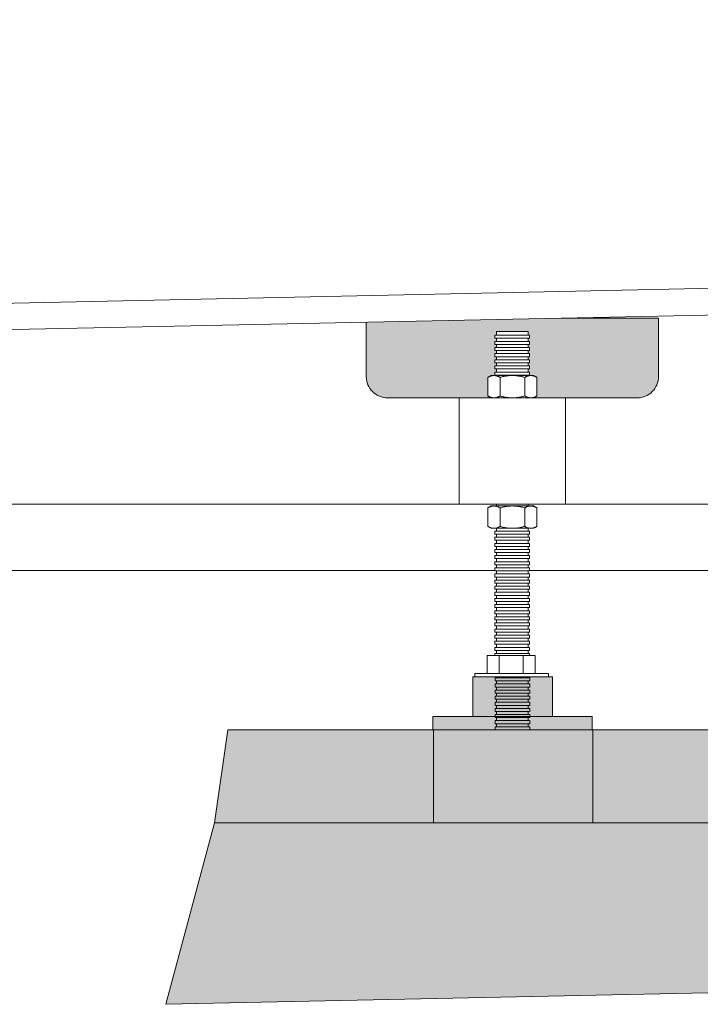
# Model space of a CAD drawing. Units: millimetres. Extents: x -1751 to 2110, y -1467 to 1045.
# Drawn here: x -641 to -385, y -1120 to -749 of the extents above; entities that cross this region are included whole.
import ezdxf

# ---------------------------------------------------------------- set-up
doc = ezdxf.new("R2010")
doc.units = ezdxf.units.MM
doc.header["$LTSCALE"] = 15
doc.layers.add('3.一般', color=7, linetype='Continuous', lineweight=0)
doc.layers.add('一般', color=7, linetype='Continuous', lineweight=0)

# ---------------------------------------------------------------- blocks, each defined once
blk = doc.blocks.new('グループ-4')
at = {"layer": '3.一般', "color": 0, "linetype": 'Continuous', "lineweight": 0}
for p, q in [((-233.34, -931.46), (-1420.97, -931.46)), ((-233.34, -956.46), (-1456.68, -956.46))]:
    blk.add_line(p, q, dxfattribs=at)
blk = doc.blocks.new('グループ-13')
at = {"color": 255, "linetype": 'Continuous', "lineweight": 0}
blk.add_wipeout([(-461.84, -866.46), (-449.84, -866.46), (-449.84, -1016.46), (-461.84, -1016.46)], dxfattribs=at).dxf.layer = '一般'
at = {"layer": '一般', "color": 0, "linetype": 'Continuous', "lineweight": 0, "flags": 128}
blk.add_lwpolyline([(-461.84, -866.46), (-449.84, -866.46), (-449.84, -1016.46), (-461.84, -1016.46)], close=True, dxfattribs=at)
at = {"color": 255, "linetype": 'Continuous', "lineweight": 0}
blk.add_wipeout([(-462.39, -987.71), (-449.39, -987.71), (-449.39, -988.86), (-462.39, -988.86)], dxfattribs=at).dxf.layer = '一般'
at = {"layer": '一般', "color": 0, "linetype": 'Continuous', "lineweight": 0, "flags": 128}
blk.add_lwpolyline([(-462.39, -987.71), (-449.39, -987.71), (-449.39, -988.86), (-462.39, -988.86)], close=True, dxfattribs=at)
at = {"color": 255, "linetype": 'Continuous', "lineweight": 0}
for points in [[(-462.39, -985.41), (-449.39, -985.41), (-449.39, -986.56), (-462.39, -986.56)], [(-462.44, -989.96), (-449.44, -989.96), (-449.44, -991.11), (-462.44, -991.11)]]:
    blk.add_wipeout(points, dxfattribs=at).dxf.layer = '一般'
at = {"layer": '一般', "color": 0, "linetype": 'Continuous', "lineweight": 0, "flags": 128}
for points in [[(-462.39, -985.41), (-449.39, -985.41), (-449.39, -986.56), (-462.39, -986.56)], [(-462.44, -989.96), (-449.44, -989.96), (-449.44, -991.11), (-462.44, -991.11)]]:
    blk.add_lwpolyline(points, close=True, dxfattribs=at)
at = {"color": 255, "linetype": 'Continuous', "lineweight": 0}
for points in [[(-462.39, -983.1), (-449.39, -983.1), (-449.39, -984.25), (-462.39, -984.25)], [(-462.35, -992.26), (-449.35, -992.26), (-449.35, -993.41), (-462.35, -993.41)]]:
    blk.add_wipeout(points, dxfattribs=at).dxf.layer = '一般'
at = {"layer": '一般', "color": 0, "linetype": 'Continuous', "lineweight": 0, "flags": 128}
for points in [[(-462.39, -983.1), (-449.39, -983.1), (-449.39, -984.25), (-462.39, -984.25)], [(-462.35, -992.26), (-449.35, -992.26), (-449.35, -993.41), (-462.35, -993.41)]]:
    blk.add_lwpolyline(points, close=True, dxfattribs=at)
at = {"color": 255, "linetype": 'Continuous', "lineweight": 0}
for points in [[(-462.39, -980.8), (-449.39, -980.8), (-449.39, -981.95), (-462.39, -981.95)], [(-462.28, -994.58), (-449.28, -994.58), (-449.28, -995.73), (-462.28, -995.73)]]:
    blk.add_wipeout(points, dxfattribs=at).dxf.layer = '一般'
at = {"layer": '一般', "color": 0, "linetype": 'Continuous', "lineweight": 0, "flags": 128}
for points in [[(-462.39, -980.8), (-449.39, -980.8), (-449.39, -981.95), (-462.39, -981.95)], [(-462.28, -994.58), (-449.28, -994.58), (-449.28, -995.73), (-462.28, -995.73)]]:
    blk.add_lwpolyline(points, close=True, dxfattribs=at)
at = {"color": 255, "linetype": 'Continuous', "lineweight": 0}
for points in [[(-462.39, -978.5), (-449.39, -978.5), (-449.39, -979.65), (-462.39, -979.65)], [(-462.28, -996.88), (-449.28, -996.88), (-449.28, -998.03), (-462.28, -998.03)]]:
    blk.add_wipeout(points, dxfattribs=at).dxf.layer = '一般'
at = {"layer": '一般', "color": 0, "linetype": 'Continuous', "lineweight": 0, "flags": 128}
for points in [[(-462.39, -978.5), (-449.39, -978.5), (-449.39, -979.65), (-462.39, -979.65)], [(-462.28, -996.88), (-449.28, -996.88), (-449.28, -998.03), (-462.28, -998.03)]]:
    blk.add_lwpolyline(points, close=True, dxfattribs=at)
at = {"color": 255, "linetype": 'Continuous', "lineweight": 0}
for points in [[(-462.39, -976.19), (-449.39, -976.19), (-449.39, -977.34), (-462.39, -977.34)], [(-462.28, -999.18), (-449.28, -999.18), (-449.28, -1000.33), (-462.28, -1000.33)]]:
    blk.add_wipeout(points, dxfattribs=at).dxf.layer = '一般'
at = {"layer": '一般', "color": 0, "linetype": 'Continuous', "lineweight": 0, "flags": 128}
for points in [[(-462.39, -976.19), (-449.39, -976.19), (-449.39, -977.34), (-462.39, -977.34)], [(-462.28, -999.18), (-449.28, -999.18), (-449.28, -1000.33), (-462.28, -1000.33)]]:
    blk.add_lwpolyline(points, close=True, dxfattribs=at)
at = {"color": 255, "linetype": 'Continuous', "lineweight": 0}
for points in [[(-462.39, -973.89), (-449.39, -973.89), (-449.39, -975.04), (-462.39, -975.04)], [(-462.28, -1001.49), (-449.28, -1001.49), (-449.28, -1002.64), (-462.28, -1002.64)]]:
    blk.add_wipeout(points, dxfattribs=at).dxf.layer = '一般'
at = {"layer": '一般', "color": 0, "linetype": 'Continuous', "lineweight": 0, "flags": 128}
for points in [[(-462.39, -973.89), (-449.39, -973.89), (-449.39, -975.04), (-462.39, -975.04)], [(-462.28, -1001.49), (-449.28, -1001.49), (-449.28, -1002.64), (-462.28, -1002.64)]]:
    blk.add_lwpolyline(points, close=True, dxfattribs=at)
at = {"color": 255, "linetype": 'Continuous', "lineweight": 0}
for points in [[(-462.39, -971.59), (-449.39, -971.59), (-449.39, -972.74), (-462.39, -972.74)], [(-462.28, -1003.79), (-449.28, -1003.79), (-449.28, -1004.94), (-462.28, -1004.94)]]:
    blk.add_wipeout(points, dxfattribs=at).dxf.layer = '一般'
at = {"layer": '一般', "color": 0, "linetype": 'Continuous', "lineweight": 0, "flags": 128}
for points in [[(-462.39, -971.59), (-449.39, -971.59), (-449.39, -972.74), (-462.39, -972.74)], [(-462.28, -1003.79), (-449.28, -1003.79), (-449.28, -1004.94), (-462.28, -1004.94)]]:
    blk.add_lwpolyline(points, close=True, dxfattribs=at)
at = {"color": 255, "linetype": 'Continuous', "lineweight": 0}
for points in [[(-462.39, -969.28), (-449.39, -969.28), (-449.39, -970.44), (-462.39, -970.44)], [(-462.28, -1006.09), (-449.28, -1006.09), (-449.28, -1007.24), (-462.28, -1007.24)]]:
    blk.add_wipeout(points, dxfattribs=at).dxf.layer = '一般'
at = {"layer": '一般', "color": 0, "linetype": 'Continuous', "lineweight": 0, "flags": 128}
for points in [[(-462.39, -969.28), (-449.39, -969.28), (-449.39, -970.44), (-462.39, -970.44)], [(-462.28, -1006.09), (-449.28, -1006.09), (-449.28, -1007.24), (-462.28, -1007.24)]]:
    blk.add_lwpolyline(points, close=True, dxfattribs=at)
at = {"color": 255, "linetype": 'Continuous', "lineweight": 0}
for points in [[(-462.39, -966.98), (-449.39, -966.98), (-449.39, -968.13), (-462.39, -968.13)], [(-462.28, -1008.39), (-449.28, -1008.39), (-449.28, -1009.55), (-462.28, -1009.55)]]:
    blk.add_wipeout(points, dxfattribs=at).dxf.layer = '一般'
at = {"layer": '一般', "color": 0, "linetype": 'Continuous', "lineweight": 0, "flags": 128}
for points in [[(-462.39, -966.98), (-449.39, -966.98), (-449.39, -968.13), (-462.39, -968.13)], [(-462.28, -1008.39), (-449.28, -1008.39), (-449.28, -1009.55), (-462.28, -1009.55)]]:
    blk.add_lwpolyline(points, close=True, dxfattribs=at)
at = {"color": 255, "linetype": 'Continuous', "lineweight": 0}
for points in [[(-462.39, -964.68), (-449.39, -964.68), (-449.39, -965.83), (-462.39, -965.83)], [(-462.28, -1010.7), (-449.28, -1010.7), (-449.28, -1011.85), (-462.28, -1011.85)]]:
    blk.add_wipeout(points, dxfattribs=at).dxf.layer = '一般'
at = {"layer": '一般', "color": 0, "linetype": 'Continuous', "lineweight": 0, "flags": 128}
for points in [[(-462.39, -964.68), (-449.39, -964.68), (-449.39, -965.83), (-462.39, -965.83)], [(-462.28, -1010.7), (-449.28, -1010.7), (-449.28, -1011.85), (-462.28, -1011.85)]]:
    blk.add_lwpolyline(points, close=True, dxfattribs=at)
at = {"color": 255, "linetype": 'Continuous', "lineweight": 0}
for points in [[(-462.39, -962.38), (-449.39, -962.38), (-449.39, -963.53), (-462.39, -963.53)], [(-462.28, -1013), (-449.28, -1013), (-449.28, -1014.15), (-462.28, -1014.15)]]:
    blk.add_wipeout(points, dxfattribs=at).dxf.layer = '一般'
at = {"layer": '一般', "color": 0, "linetype": 'Continuous', "lineweight": 0, "flags": 128}
for points in [[(-462.39, -962.38), (-449.39, -962.38), (-449.39, -963.53), (-462.39, -963.53)], [(-462.28, -1013), (-449.28, -1013), (-449.28, -1014.15), (-462.28, -1014.15)]]:
    blk.add_lwpolyline(points, close=True, dxfattribs=at)
at = {"color": 255, "linetype": 'Continuous', "lineweight": 0}
for points in [[(-462.39, -960.07), (-449.39, -960.07), (-449.39, -961.22), (-462.39, -961.22)], [(-462.28, -1015.3), (-449.28, -1015.3), (-449.28, -1016.46), (-462.28, -1016.46)]]:
    blk.add_wipeout(points, dxfattribs=at).dxf.layer = '一般'
at = {"layer": '一般', "color": 0, "linetype": 'Continuous', "lineweight": 0, "flags": 128}
for points in [[(-462.39, -960.07), (-449.39, -960.07), (-449.39, -961.22), (-462.39, -961.22)], [(-462.28, -1015.3), (-449.28, -1015.3), (-449.28, -1016.46), (-462.28, -1016.46)]]:
    blk.add_lwpolyline(points, close=True, dxfattribs=at)
at = {"color": 255, "linetype": 'Continuous', "lineweight": 0}
blk.add_wipeout([(-462.39, -957.77), (-449.39, -957.77), (-449.39, -958.92), (-462.39, -958.92)], dxfattribs=at).dxf.layer = '一般'
at = {"layer": '一般', "color": 0, "linetype": 'Continuous', "lineweight": 0, "flags": 128}
blk.add_lwpolyline([(-462.39, -957.77), (-449.39, -957.77), (-449.39, -958.92), (-462.39, -958.92)], close=True, dxfattribs=at)
at = {"color": 255, "linetype": 'Continuous', "lineweight": 0}
blk.add_wipeout([(-462.39, -955.47), (-449.39, -955.47), (-449.39, -956.62), (-462.39, -956.62)], dxfattribs=at).dxf.layer = '一般'
at = {"layer": '一般', "color": 0, "linetype": 'Continuous', "lineweight": 0, "flags": 128}
blk.add_lwpolyline([(-462.39, -955.47), (-449.39, -955.47), (-449.39, -956.62), (-462.39, -956.62)], close=True, dxfattribs=at)
at = {"color": 255, "linetype": 'Continuous', "lineweight": 0}
blk.add_wipeout([(-462.39, -953.16), (-449.39, -953.16), (-449.39, -954.32), (-462.39, -954.32)], dxfattribs=at).dxf.layer = '一般'
at = {"layer": '一般', "color": 0, "linetype": 'Continuous', "lineweight": 0, "flags": 128}
blk.add_lwpolyline([(-462.39, -953.16), (-449.39, -953.16), (-449.39, -954.32), (-462.39, -954.32)], close=True, dxfattribs=at)
at = {"color": 255, "linetype": 'Continuous', "lineweight": 0}
blk.add_wipeout([(-462.39, -950.86), (-449.39, -950.86), (-449.39, -952.01), (-462.39, -952.01)], dxfattribs=at).dxf.layer = '一般'
at = {"layer": '一般', "color": 0, "linetype": 'Continuous', "lineweight": 0, "flags": 128}
blk.add_lwpolyline([(-462.39, -950.86), (-449.39, -950.86), (-449.39, -952.01), (-462.39, -952.01)], close=True, dxfattribs=at)
at = {"color": 255, "linetype": 'Continuous', "lineweight": 0}
blk.add_wipeout([(-462.39, -948.56), (-449.39, -948.56), (-449.39, -949.71), (-462.39, -949.71)], dxfattribs=at).dxf.layer = '一般'
at = {"layer": '一般', "color": 0, "linetype": 'Continuous', "lineweight": 0, "flags": 128}
blk.add_lwpolyline([(-462.39, -948.56), (-449.39, -948.56), (-449.39, -949.71), (-462.39, -949.71)], close=True, dxfattribs=at)
at = {"color": 255, "linetype": 'Continuous', "lineweight": 0}
blk.add_wipeout([(-462.39, -946.25), (-449.39, -946.25), (-449.39, -947.41), (-462.39, -947.41)], dxfattribs=at).dxf.layer = '一般'
at = {"layer": '一般', "color": 0, "linetype": 'Continuous', "lineweight": 0, "flags": 128}
blk.add_lwpolyline([(-462.39, -946.25), (-449.39, -946.25), (-449.39, -947.41), (-462.39, -947.41)], close=True, dxfattribs=at)
at = {"color": 255, "linetype": 'Continuous', "lineweight": 0}
blk.add_wipeout([(-462.39, -943.95), (-449.39, -943.95), (-449.39, -945.1), (-462.39, -945.1)], dxfattribs=at).dxf.layer = '一般'
at = {"layer": '一般', "color": 0, "linetype": 'Continuous', "lineweight": 0, "flags": 128}
blk.add_lwpolyline([(-462.39, -943.95), (-449.39, -943.95), (-449.39, -945.1), (-462.39, -945.1)], close=True, dxfattribs=at)
at = {"color": 255, "linetype": 'Continuous', "lineweight": 0}
blk.add_wipeout([(-462.39, -941.65), (-449.39, -941.65), (-449.39, -942.8), (-462.39, -942.8)], dxfattribs=at).dxf.layer = '一般'
at = {"layer": '一般', "color": 0, "linetype": 'Continuous', "lineweight": 0, "flags": 128}
blk.add_lwpolyline([(-462.39, -941.65), (-449.39, -941.65), (-449.39, -942.8), (-462.39, -942.8)], close=True, dxfattribs=at)
at = {"color": 255, "linetype": 'Continuous', "lineweight": 0}
blk.add_wipeout([(-462.39, -939.35), (-449.39, -939.35), (-449.39, -940.5), (-462.39, -940.5)], dxfattribs=at).dxf.layer = '一般'
at = {"layer": '一般', "color": 0, "linetype": 'Continuous', "lineweight": 0, "flags": 128}
blk.add_lwpolyline([(-462.39, -939.35), (-449.39, -939.35), (-449.39, -940.5), (-462.39, -940.5)], close=True, dxfattribs=at)
at = {"color": 255, "linetype": 'Continuous', "lineweight": 0}
blk.add_wipeout([(-462.39, -937.04), (-449.39, -937.04), (-449.39, -938.19), (-462.39, -938.19)], dxfattribs=at).dxf.layer = '一般'
at = {"layer": '一般', "color": 0, "linetype": 'Continuous', "lineweight": 0, "flags": 128}
blk.add_lwpolyline([(-462.39, -937.04), (-449.39, -937.04), (-449.39, -938.19), (-462.39, -938.19)], close=True, dxfattribs=at)
at = {"color": 255, "linetype": 'Continuous', "lineweight": 0}
blk.add_wipeout([(-462.39, -934.74), (-449.39, -934.74), (-449.39, -935.89), (-462.39, -935.89)], dxfattribs=at).dxf.layer = '一般'
at = {"layer": '一般', "color": 0, "linetype": 'Continuous', "lineweight": 0, "flags": 128}
blk.add_lwpolyline([(-462.39, -934.74), (-449.39, -934.74), (-449.39, -935.89), (-462.39, -935.89)], close=True, dxfattribs=at)
at = {"color": 255, "linetype": 'Continuous', "lineweight": 0}
blk.add_wipeout([(-462.39, -932.44), (-449.39, -932.44), (-449.39, -933.59), (-462.39, -933.59)], dxfattribs=at).dxf.layer = '一般'
at = {"layer": '一般', "color": 0, "linetype": 'Continuous', "lineweight": 0, "flags": 128}
blk.add_lwpolyline([(-462.39, -932.44), (-449.39, -932.44), (-449.39, -933.59), (-462.39, -933.59)], close=True, dxfattribs=at)
at = {"color": 255, "linetype": 'Continuous', "lineweight": 0}
blk.add_wipeout([(-462.39, -930.13), (-449.39, -930.13), (-449.39, -931.29), (-462.39, -931.29)], dxfattribs=at).dxf.layer = '一般'
at = {"layer": '一般', "color": 0, "linetype": 'Continuous', "lineweight": 0, "flags": 128}
blk.add_lwpolyline([(-462.39, -930.13), (-449.39, -930.13), (-449.39, -931.29), (-462.39, -931.29)], close=True, dxfattribs=at)
at = {"color": 255, "linetype": 'Continuous', "lineweight": 0}
blk.add_wipeout([(-462.39, -927.83), (-449.39, -927.83), (-449.39, -928.98), (-462.39, -928.98)], dxfattribs=at).dxf.layer = '一般'
at = {"layer": '一般', "color": 0, "linetype": 'Continuous', "lineweight": 0, "flags": 128}
blk.add_lwpolyline([(-462.39, -927.83), (-449.39, -927.83), (-449.39, -928.98), (-462.39, -928.98)], close=True, dxfattribs=at)
at = {"color": 255, "linetype": 'Continuous', "lineweight": 0}
blk.add_wipeout([(-462.39, -925.53), (-449.39, -925.53), (-449.39, -926.68), (-462.39, -926.68)], dxfattribs=at).dxf.layer = '一般'
at = {"layer": '一般', "color": 0, "linetype": 'Continuous', "lineweight": 0, "flags": 128}
blk.add_lwpolyline([(-462.39, -925.53), (-449.39, -925.53), (-449.39, -926.68), (-462.39, -926.68)], close=True, dxfattribs=at)
at = {"color": 255, "linetype": 'Continuous', "lineweight": 0}
blk.add_wipeout([(-462.39, -923.22), (-449.39, -923.22), (-449.39, -924.38), (-462.39, -924.38)], dxfattribs=at).dxf.layer = '一般'
at = {"layer": '一般', "color": 0, "linetype": 'Continuous', "lineweight": 0, "flags": 128}
blk.add_lwpolyline([(-462.39, -923.22), (-449.39, -923.22), (-449.39, -924.38), (-462.39, -924.38)], close=True, dxfattribs=at)
at = {"color": 255, "linetype": 'Continuous', "lineweight": 0}
blk.add_wipeout([(-462.39, -920.92), (-449.39, -920.92), (-449.39, -922.07), (-462.39, -922.07)], dxfattribs=at).dxf.layer = '一般'
at = {"layer": '一般', "color": 0, "linetype": 'Continuous', "lineweight": 0, "flags": 128}
blk.add_lwpolyline([(-462.39, -920.92), (-449.39, -920.92), (-449.39, -922.07), (-462.39, -922.07)], close=True, dxfattribs=at)
at = {"color": 255, "linetype": 'Continuous', "lineweight": 0}
blk.add_wipeout([(-462.39, -918.62), (-449.39, -918.62), (-449.39, -919.77), (-462.39, -919.77)], dxfattribs=at).dxf.layer = '一般'
at = {"layer": '一般', "color": 0, "linetype": 'Continuous', "lineweight": 0, "flags": 128}
blk.add_lwpolyline([(-462.39, -918.62), (-449.39, -918.62), (-449.39, -919.77), (-462.39, -919.77)], close=True, dxfattribs=at)
at = {"color": 255, "linetype": 'Continuous', "lineweight": 0}
blk.add_wipeout([(-462.39, -916.32), (-449.39, -916.32), (-449.39, -917.47), (-462.39, -917.47)], dxfattribs=at).dxf.layer = '一般'
at = {"layer": '一般', "color": 0, "linetype": 'Continuous', "lineweight": 0, "flags": 128}
blk.add_lwpolyline([(-462.39, -916.32), (-449.39, -916.32), (-449.39, -917.47), (-462.39, -917.47)], close=True, dxfattribs=at)
at = {"color": 255, "linetype": 'Continuous', "lineweight": 0}
blk.add_wipeout([(-462.39, -914.01), (-449.39, -914.01), (-449.39, -915.16), (-462.39, -915.16)], dxfattribs=at).dxf.layer = '一般'
at = {"layer": '一般', "color": 0, "linetype": 'Continuous', "lineweight": 0, "flags": 128}
blk.add_lwpolyline([(-462.39, -914.01), (-449.39, -914.01), (-449.39, -915.16), (-462.39, -915.16)], close=True, dxfattribs=at)
at = {"color": 255, "linetype": 'Continuous', "lineweight": 0}
blk.add_wipeout([(-462.39, -911.71), (-449.39, -911.71), (-449.39, -912.86), (-462.39, -912.86)], dxfattribs=at).dxf.layer = '一般'
at = {"layer": '一般', "color": 0, "linetype": 'Continuous', "lineweight": 0, "flags": 128}
blk.add_lwpolyline([(-462.39, -911.71), (-449.39, -911.71), (-449.39, -912.86), (-462.39, -912.86)], close=True, dxfattribs=at)
at = {"color": 255, "linetype": 'Continuous', "lineweight": 0}
blk.add_wipeout([(-462.39, -909.41), (-449.39, -909.41), (-449.39, -910.56), (-462.39, -910.56)], dxfattribs=at).dxf.layer = '一般'
at = {"layer": '一般', "color": 0, "linetype": 'Continuous', "lineweight": 0, "flags": 128}
blk.add_lwpolyline([(-462.39, -909.41), (-449.39, -909.41), (-449.39, -910.56), (-462.39, -910.56)], close=True, dxfattribs=at)
at = {"color": 255, "linetype": 'Continuous', "lineweight": 0}
blk.add_wipeout([(-462.39, -907.1), (-449.39, -907.1), (-449.39, -908.26), (-462.39, -908.26)], dxfattribs=at).dxf.layer = '一般'
at = {"layer": '一般', "color": 0, "linetype": 'Continuous', "lineweight": 0, "flags": 128}
blk.add_lwpolyline([(-462.39, -907.1), (-449.39, -907.1), (-449.39, -908.26), (-462.39, -908.26)], close=True, dxfattribs=at)
at = {"color": 255, "linetype": 'Continuous', "lineweight": 0}
blk.add_wipeout([(-462.39, -904.8), (-449.39, -904.8), (-449.39, -905.95), (-462.39, -905.95)], dxfattribs=at).dxf.layer = '一般'
at = {"layer": '一般', "color": 0, "linetype": 'Continuous', "lineweight": 0, "flags": 128}
blk.add_lwpolyline([(-462.39, -904.8), (-449.39, -904.8), (-449.39, -905.95), (-462.39, -905.95)], close=True, dxfattribs=at)
at = {"color": 255, "linetype": 'Continuous', "lineweight": 0}
blk.add_wipeout([(-462.39, -902.5), (-449.39, -902.5), (-449.39, -903.65), (-462.39, -903.65)], dxfattribs=at).dxf.layer = '一般'
at = {"layer": '一般', "color": 0, "linetype": 'Continuous', "lineweight": 0, "flags": 128}
blk.add_lwpolyline([(-462.39, -902.5), (-449.39, -902.5), (-449.39, -903.65), (-462.39, -903.65)], close=True, dxfattribs=at)
at = {"color": 255, "linetype": 'Continuous', "lineweight": 0}
blk.add_wipeout([(-462.39, -900.19), (-449.39, -900.19), (-449.39, -901.34), (-462.39, -901.34)], dxfattribs=at).dxf.layer = '一般'
at = {"layer": '一般', "color": 0, "linetype": 'Continuous', "lineweight": 0, "flags": 128}
blk.add_lwpolyline([(-462.39, -900.19), (-449.39, -900.19), (-449.39, -901.34), (-462.39, -901.34)], close=True, dxfattribs=at)
at = {"color": 255, "linetype": 'Continuous', "lineweight": 0}
blk.add_wipeout([(-462.39, -897.88), (-449.39, -897.88), (-449.39, -899.03), (-462.39, -899.03)], dxfattribs=at).dxf.layer = '一般'
at = {"layer": '一般', "color": 0, "linetype": 'Continuous', "lineweight": 0, "flags": 128}
blk.add_lwpolyline([(-462.39, -897.88), (-449.39, -897.88), (-449.39, -899.03), (-462.39, -899.03)], close=True, dxfattribs=at)
at = {"color": 255, "linetype": 'Continuous', "lineweight": 0}
blk.add_wipeout([(-462.39, -895.58), (-449.39, -895.58), (-449.39, -896.73), (-462.39, -896.73)], dxfattribs=at).dxf.layer = '一般'
at = {"layer": '一般', "color": 0, "linetype": 'Continuous', "lineweight": 0, "flags": 128}
blk.add_lwpolyline([(-462.39, -895.58), (-449.39, -895.58), (-449.39, -896.73), (-462.39, -896.73)], close=True, dxfattribs=at)
at = {"color": 255, "linetype": 'Continuous', "lineweight": 0}
blk.add_wipeout([(-462.39, -893.27), (-449.39, -893.27), (-449.39, -894.42), (-462.39, -894.42)], dxfattribs=at).dxf.layer = '一般'
at = {"layer": '一般', "color": 0, "linetype": 'Continuous', "lineweight": 0, "flags": 128}
blk.add_lwpolyline([(-462.39, -893.27), (-449.39, -893.27), (-449.39, -894.42), (-462.39, -894.42)], close=True, dxfattribs=at)
at = {"color": 255, "linetype": 'Continuous', "lineweight": 0}
blk.add_wipeout([(-462.39, -890.96), (-449.39, -890.96), (-449.39, -892.11), (-462.39, -892.11)], dxfattribs=at).dxf.layer = '一般'
at = {"layer": '一般', "color": 0, "linetype": 'Continuous', "lineweight": 0, "flags": 128}
blk.add_lwpolyline([(-462.39, -890.96), (-449.39, -890.96), (-449.39, -892.11), (-462.39, -892.11)], close=True, dxfattribs=at)
at = {"color": 255, "linetype": 'Continuous', "lineweight": 0}
blk.add_wipeout([(-462.39, -888.65), (-449.39, -888.65), (-449.39, -889.8), (-462.39, -889.8)], dxfattribs=at).dxf.layer = '一般'
at = {"layer": '一般', "color": 0, "linetype": 'Continuous', "lineweight": 0, "flags": 128}
blk.add_lwpolyline([(-462.39, -888.65), (-449.39, -888.65), (-449.39, -889.8), (-462.39, -889.8)], close=True, dxfattribs=at)
at = {"color": 255, "linetype": 'Continuous', "lineweight": 0}
blk.add_wipeout([(-462.39, -886.34), (-449.39, -886.34), (-449.39, -887.5), (-462.39, -887.5)], dxfattribs=at).dxf.layer = '一般'
at = {"layer": '一般', "color": 0, "linetype": 'Continuous', "lineweight": 0, "flags": 128}
blk.add_lwpolyline([(-462.39, -886.34), (-449.39, -886.34), (-449.39, -887.5), (-462.39, -887.5)], close=True, dxfattribs=at)
at = {"color": 255, "linetype": 'Continuous', "lineweight": 0}
blk.add_wipeout([(-462.39, -884.04), (-449.39, -884.04), (-449.39, -885.19), (-462.39, -885.19)], dxfattribs=at).dxf.layer = '一般'
at = {"layer": '一般', "color": 0, "linetype": 'Continuous', "lineweight": 0, "flags": 128}
blk.add_lwpolyline([(-462.39, -884.04), (-449.39, -884.04), (-449.39, -885.19), (-462.39, -885.19)], close=True, dxfattribs=at)
at = {"color": 255, "linetype": 'Continuous', "lineweight": 0}
blk.add_wipeout([(-462.39, -881.73), (-449.39, -881.73), (-449.39, -882.88), (-462.39, -882.88)], dxfattribs=at).dxf.layer = '一般'
at = {"layer": '一般', "color": 0, "linetype": 'Continuous', "lineweight": 0, "flags": 128}
blk.add_lwpolyline([(-462.39, -881.73), (-449.39, -881.73), (-449.39, -882.88), (-462.39, -882.88)], close=True, dxfattribs=at)
at = {"color": 255, "linetype": 'Continuous', "lineweight": 0}
blk.add_wipeout([(-462.39, -879.42), (-449.39, -879.42), (-449.39, -880.57), (-462.39, -880.57)], dxfattribs=at).dxf.layer = '一般'
at = {"layer": '一般', "color": 0, "linetype": 'Continuous', "lineweight": 0, "flags": 128}
blk.add_lwpolyline([(-462.39, -879.42), (-449.39, -879.42), (-449.39, -880.57), (-462.39, -880.57)], close=True, dxfattribs=at)
at = {"color": 255, "linetype": 'Continuous', "lineweight": 0}
blk.add_wipeout([(-462.39, -877.11), (-449.39, -877.11), (-449.39, -878.27), (-462.39, -878.27)], dxfattribs=at).dxf.layer = '一般'
at = {"layer": '一般', "color": 0, "linetype": 'Continuous', "lineweight": 0, "flags": 128}
blk.add_lwpolyline([(-462.39, -877.11), (-449.39, -877.11), (-449.39, -878.27), (-462.39, -878.27)], close=True, dxfattribs=at)
at = {"color": 255, "linetype": 'Continuous', "lineweight": 0}
blk.add_wipeout([(-462.39, -874.81), (-449.39, -874.81), (-449.39, -875.96), (-462.39, -875.96)], dxfattribs=at).dxf.layer = '一般'
at = {"layer": '一般', "color": 0, "linetype": 'Continuous', "lineweight": 0, "flags": 128}
blk.add_lwpolyline([(-462.39, -874.81), (-449.39, -874.81), (-449.39, -875.96), (-462.39, -875.96)], close=True, dxfattribs=at)
at = {"color": 255, "linetype": 'Continuous', "lineweight": 0}
blk.add_wipeout([(-462.39, -872.5), (-449.39, -872.5), (-449.39, -873.65), (-462.39, -873.65)], dxfattribs=at).dxf.layer = '一般'
at = {"layer": '一般', "color": 0, "linetype": 'Continuous', "lineweight": 0, "flags": 128}
blk.add_lwpolyline([(-462.39, -872.5), (-449.39, -872.5), (-449.39, -873.65), (-462.39, -873.65)], close=True, dxfattribs=at)
at = {"color": 255, "linetype": 'Continuous', "lineweight": 0}
blk.add_wipeout([(-462.39, -870.19), (-449.39, -870.19), (-449.39, -871.34), (-462.39, -871.34)], dxfattribs=at).dxf.layer = '一般'
at = {"layer": '一般', "color": 0, "linetype": 'Continuous', "lineweight": 0, "flags": 128}
blk.add_lwpolyline([(-462.39, -870.19), (-449.39, -870.19), (-449.39, -871.34), (-462.39, -871.34)], close=True, dxfattribs=at)
at = {"color": 255, "linetype": 'Continuous', "lineweight": 0}
blk.add_wipeout([(-462.39, -867.88), (-449.39, -867.88), (-449.39, -869.03), (-462.39, -869.03)], dxfattribs=at).dxf.layer = '一般'
at = {"layer": '一般', "color": 0, "linetype": 'Continuous', "lineweight": 0, "flags": 128}
blk.add_lwpolyline([(-462.39, -867.88), (-449.39, -867.88), (-449.39, -869.03), (-462.39, -869.03)], close=True, dxfattribs=at)
blk = doc.blocks.new('グループ-14')
at = {"layer": '一般', "linetype": 'Continuous', "lineweight": 0}
for points in [[(-470.78, -996.5), (-440.78, -996.5), (-440.78, -1011.47), (-470.78, -1011.47)], [(-485.78, -1011.47), (-425.78, -1011.47), (-425.78, -1016.46), (-485.78, -1016.46)]]:
    blk.add_hatch(color=250, dxfattribs=at).paths.add_polyline_path(points)
at = {"layer": '一般', "color": 0, "linetype": 'Continuous', "lineweight": 0, "flags": 128}
for points in [[(-470.78, -996.5), (-440.78, -996.5), (-440.78, -1011.47), (-470.78, -1011.47)], [(-485.78, -1011.47), (-425.78, -1011.47), (-425.78, -1016.46), (-485.78, -1016.46)]]:
    blk.add_lwpolyline(points, close=True, dxfattribs=at)
blk = doc.blocks.new('グループ-15')
at = {"color": 255, "lineweight": 0}
blk.add_wipeout([(-465.28, -988.5), (-447.28, -988.5), (-447.28, -995.5), (-465.28, -995.5)], dxfattribs=at).dxf.layer = '一般'
at = {"layer": '一般', "color": 0, "lineweight": 0}
for p, q in [((-460.78, -995.5), (-460.78, -988.5)), ((-451.78, -995.45), (-451.78, -988.5))]:
    blk.add_line(p, q, dxfattribs=at)
at = {"layer": '一般', "color": 0, "lineweight": 0, "flags": 128}
blk.add_lwpolyline([(-465.28, -988.5), (-447.28, -988.5), (-447.28, -995.5), (-465.28, -995.5)], close=True, dxfattribs=at)
blk = doc.blocks.new('グループ-16')
at = {"layer": '一般', "color": 0}
blk.add_blockref('グループ-15', (0, 0), dxfattribs=at)
at = {"color": 255, "linetype": 'Continuous', "lineweight": 0}
blk.add_wipeout([(-470.02, -995.2), (-442.22, -995.2), (-442.22, -996.5), (-470.02, -996.5)], dxfattribs=at).dxf.layer = '一般'
at = {"layer": '一般', "color": 0, "linetype": 'Continuous', "lineweight": 0, "flags": 128}
blk.add_lwpolyline([(-470.02, -995.2), (-442.22, -995.2), (-442.22, -996.5), (-470.02, -996.5)], close=True, dxfattribs=at)
blk = doc.blocks.new('グループ-17')
at = {"layer": '一般', "color": 0}
blk.add_blockref('グループ-13', (0, 0), dxfattribs=at)
blk.add_blockref('グループ-14', (0, 0), dxfattribs=at)
blk.add_blockref('グループ-16', (0, 0), dxfattribs=at)
blk = doc.blocks.new('グループ-18')
at = {"color": 255, "linetype": 'Continuous', "lineweight": 0}
blk.add_wipeout([(-9.24, 7.69), (-8, 8.4), (8, 8.4), (9.24, 7.69), (9.24, 0.71), (8, 0), (-8, 0), (-9.24, 0.71)], dxfattribs=at).dxf.layer = '一般'
at = {"layer": '一般', "color": 0, "linetype": 'Continuous', "lineweight": 0, "flags": 128}
blk.add_lwpolyline([(-9.24, 7.69), (-8, 8.4), (8, 8.4), (9.24, 7.69), (9.24, 0.71), (8, 0), (-8, 0), (-9.24, 0.71)], close=True, dxfattribs=at)
at = {"color": 255, "linetype": 'Continuous', "lineweight": 0}
for points in [[(-9.24, 7.69), (-8.66, 8), (-8.08, 8.22), (-7.51, 8.35), (-6.93, 8.4), (-6.35, 8.35), (-5.77, 8.22), (-5.2, 8), (-4.62, 7.69), (-3.46, 8), (-2.31, 8.22), (-1.15, 8.35), (0, 8.4), (1.15, 8.35), (2.31, 8.22), (3.46, 8), (4.62, 7.69), (5.2, 8), (5.77, 8.22), (6.35, 8.35), (6.93, 8.4), (7.51, 8.35), (8.08, 8.22), (8.66, 8), (9.24, 7.69)], [(-9.24, 0.71), (-8.66, 0.4), (-8.08, 0.18), (-7.51, 0.05), (-6.93, 0), (-6.35, 0.05), (-5.77, 0.18), (-5.2, 0.4), (-4.62, 0.71), (-3.46, 0.4), (-2.31, 0.18), (-1.15, 0.05), (0, 0), (1.15, 0.05), (2.31, 0.18), (3.46, 0.4), (4.62, 0.71), (5.2, 0.4), (5.77, 0.18), (6.35, 0.05), (6.93, 0), (7.51, 0.05), (8.08, 0.18), (8.66, 0.4), (9.24, 0.71)]]:
    blk.add_wipeout(points, dxfattribs=at).dxf.layer = '一般'
at = {"layer": '一般', "color": 0, "linetype": 'Continuous', "lineweight": 0}
for p, q in [((-4.62, 7.69), (-4.62, 0.71)), ((4.62, 0.71), (4.62, 7.69))]:
    blk.add_line(p, q, dxfattribs=at)
for points in [[(-9.24, 7.69), (-6.93, 9.11), (-4.62, 7.69), (0, 9.11), (4.62, 7.69), (6.93, 9.11), (9.24, 7.69)], [(-9.24, 0.71), (-6.93, -0.71), (-4.62, 0.71), (0, -0.71), (4.62, 0.71), (6.93, -0.71), (9.24, 0.71)]]:
    blk.add_open_spline(points, degree=2, knots=[0, 0, 0, 0.264483, 0.264483, 0.735517, 0.735517, 1, 1, 1], dxfattribs=at)
blk = doc.blocks.new('ナット（m）-2')
at = {"layer": '一般', "color": 0}
blk.add_blockref('グループ-18', (0, 0), dxfattribs=at)
blk = doc.blocks.new('グループ-19')
at = {"color": 255, "linetype": 'Continuous', "lineweight": 0}
blk.add_wipeout([(-9.24, 7.69), (-8, 8.4), (8, 8.4), (9.24, 7.69), (9.24, 0.71), (8, 0), (-8, 0), (-9.24, 0.71)], dxfattribs=at).dxf.layer = '一般'
at = {"layer": '一般', "color": 0, "linetype": 'Continuous', "lineweight": 0, "flags": 128}
blk.add_lwpolyline([(-9.24, 7.69), (-8, 8.4), (8, 8.4), (9.24, 7.69), (9.24, 0.71), (8, 0), (-8, 0), (-9.24, 0.71)], close=True, dxfattribs=at)
at = {"color": 255, "linetype": 'Continuous', "lineweight": 0}
for points in [[(-9.24, 7.69), (-8.66, 8), (-8.08, 8.22), (-7.51, 8.35), (-6.93, 8.4), (-6.35, 8.35), (-5.77, 8.22), (-5.2, 8), (-4.62, 7.69), (-3.46, 8), (-2.31, 8.22), (-1.15, 8.35), (0, 8.4), (1.15, 8.35), (2.31, 8.22), (3.46, 8), (4.62, 7.69), (5.2, 8), (5.77, 8.22), (6.35, 8.35), (6.93, 8.4), (7.51, 8.35), (8.08, 8.22), (8.66, 8), (9.24, 7.69)], [(-9.24, 0.71), (-8.66, 0.4), (-8.08, 0.18), (-7.51, 0.05), (-6.93, 0), (-6.35, 0.05), (-5.77, 0.18), (-5.2, 0.4), (-4.62, 0.71), (-3.46, 0.4), (-2.31, 0.18), (-1.15, 0.05), (0, 0), (1.15, 0.05), (2.31, 0.18), (3.46, 0.4), (4.62, 0.71), (5.2, 0.4), (5.77, 0.18), (6.35, 0.05), (6.93, 0), (7.51, 0.05), (8.08, 0.18), (8.66, 0.4), (9.24, 0.71)]]:
    blk.add_wipeout(points, dxfattribs=at).dxf.layer = '一般'
at = {"layer": '一般', "color": 0, "linetype": 'Continuous', "lineweight": 0}
for p, q in [((-4.62, 7.69), (-4.62, 0.71)), ((4.62, 0.71), (4.62, 7.69))]:
    blk.add_line(p, q, dxfattribs=at)
for points in [[(-9.24, 7.69), (-6.93, 9.11), (-4.62, 7.69), (0, 9.11), (4.62, 7.69), (6.93, 9.11), (9.24, 7.69)], [(-9.24, 0.71), (-6.93, -0.71), (-4.62, 0.71), (0, -0.71), (4.62, 0.71), (6.93, -0.71), (9.24, 0.71)]]:
    blk.add_open_spline(points, degree=2, knots=[0, 0, 0, 0.264483, 0.264483, 0.735517, 0.735517, 1, 1, 1], dxfattribs=at)
blk = doc.blocks.new('ナット（m）-3')
at = {"layer": '一般', "color": 0}
blk.add_blockref('グループ-19', (0, 0), dxfattribs=at)
blk = doc.blocks.new('グループ-20')
at = {"layer": '一般', "linetype": 'Continuous', "lineweight": 0}
h = blk.add_hatch(color=255, dxfattribs=at)
edge = h.paths.add_edge_path()
edge.add_line((-400.84, -861.46), (-510.84, -861.46))
edge.add_line((-510.84, -861.46), (-510.84, -875.46))
edge.add_line((-510.84, -875.46), (-510.84, -883.46))
edge.add_arc((-502.84, -883.46), 8, 180, 270)
edge.add_line((-502.84, -891.46), (-502.04, -891.46))
edge.add_line((-502.04, -891.46), (-409.64, -891.46))
edge.add_line((-409.64, -891.46), (-408.84, -891.46))
edge.add_arc((-408.84, -883.46), 8, 270, 360)
edge.add_line((-400.84, -883.46), (-400.84, -875.46))
edge.add_line((-400.84, -875.46), (-400.84, -861.46))
at = {"layer": '一般', "color": 0, "linetype": 'Continuous', "lineweight": 0, "flags": 128}
blk.add_lwpolyline([(-400.84, -861.46), (-510.84, -861.46), (-510.84, -875.46), (-510.84, -883.46, 0.414214), (-502.84, -891.46), (-502.04, -891.46), (-409.64, -891.46), (-408.84, -891.46, 0.414214), (-400.84, -883.46), (-400.84, -875.46)], format="xyb", close=True, dxfattribs=at)
at = {"layer": '一般', "color": 0}
blk.add_blockref('グループ-17', (0, 0), dxfattribs=at)
for name, p in [('ナット（m）-2', (-455.84, -891.46)), ('ナット（m）-3', (-455.84, -940.57))]:
    blk.add_blockref(name, p, dxfattribs=at)
at = {"color": 255, "linetype": 'Continuous', "lineweight": 0}
blk.add_wipeout([(-475.84, -891.46), (-435.84, -891.46), (-435.84, -931.46), (-475.84, -931.46)], dxfattribs=at).dxf.layer = '一般'
at = {"layer": '一般', "color": 0, "linetype": 'Continuous', "lineweight": 0, "flags": 128}
blk.add_lwpolyline([(-475.84, -891.46), (-435.84, -891.46), (-435.84, -931.46), (-475.84, -931.46)], close=True, dxfattribs=at)
blk = doc.blocks.new('グループ-21')
at = {"color": 255, "linetype": 'Continuous', "lineweight": 0}
blk.add_wipeout([(-382.85, -860.3), (-377.17, -859.77), (-371.62, -858.44), (-366.31, -856.34), (-361.36, -853.5), (-356.86, -849.98), (-352.91, -845.86), (-349.59, -841.22), (-346.96, -836.15), (-165.71, -415.9), (-165.45, -415.33), (-165.15, -414.79), (-164.82, -414.26), (-164.45, -413.76), (-164.06, -413.28), (-163.63, -412.82), (-163.18, -412.39), (-162.71, -411.99), (-147.4, -399.96), (-0.47, -399.96), (-0.47, -379.96), (-0.66, -378.01), (-1.23, -376.14), (-2.15, -374.41), (-3.39, -372.89), (-4.91, -371.65), (-6.64, -370.72), (-8.51, -370.15), (-10.47, -369.96), (-1740.47, -369.96), (-1742.42, -370.15), (-1744.29, -370.72), (-1746.02, -371.65), (-1747.54, -372.89), (-1748.78, -374.41), (-1749.7, -376.14), (-1750.27, -378.01), (-1750.47, -379.96), (-1750.47, -399.96), (-1603.72, -399.96), (-1588.59, -412.02), (-1588.13, -412.41), (-1587.69, -412.83), (-1587.28, -413.27), (-1586.9, -413.74), (-1586.54, -414.23), (-1586.22, -414.74), (-1585.93, -415.27), (-1585.67, -415.82), (-1401.14, -836.36), (-1398.5, -841.38), (-1395.17, -845.98), (-1391.22, -850.06), (-1386.74, -853.54), (-1381.8, -856.36), (-1376.52, -858.44), (-1371, -859.76), (-1365.35, -860.28), (-900.21, -869.96), (-850.21, -869.96)], dxfattribs=at).dxf.layer = '一般'
at = {"layer": '一般', "color": 0, "linetype": 'Continuous', "lineweight": 0}
blk.add_line((-385.1, -850.34), (-837.85, -859.96), dxfattribs=at)
at = {"layer": '一般', "color": 0, "linetype": 'Continuous', "lineweight": 0, "flags": 128}
blk.add_lwpolyline([(-382.85, -860.3, 0.293743), (-346.96, -836.15), (-165.71, -415.9, -0.125017), (-162.71, -411.99), (-147.4, -399.96), (-0.47, -399.96), (-0.47, -379.96, 0.414214), (-10.47, -369.96), (-1740.47, -369.96, 0.414214), (-1750.47, -379.96), (-1750.47, -399.96), (-1603.72, -399.96), (-1588.59, -412.02, -0.121745), (-1585.67, -415.82), (-1401.14, -836.36, 0.292036), (-1365.35, -860.28), (-900.21, -869.96), (-850.21, -869.96)], format="xyb", close=True, dxfattribs=at)
at = {"layer": '一般', "color": 0, "linetype": 'Continuous', "lineweight": 0}
blk.add_arc((-385.93, -810.35), 40, 271.1913, 336.6704, dxfattribs=at)
blk = doc.blocks.new('グループ-22')
at = {"layer": '一般', "color": 0}
blk.add_blockref('グループ-20', (0, 0), dxfattribs=at)
at = {"layer": '一般', "color": 7}
blk.add_blockref('グループ-21', (0, 0), dxfattribs=at)
blk = doc.blocks.new('グループ-23')
at = {"layer": '一般', "color": 7}
blk.add_blockref('グループ-4', (0, 0), dxfattribs=at)
blk.add_blockref('グループ-22', (0, 0), dxfattribs=at)
blk = doc.blocks.new('グループ-122')
at = {"layer": '一般', "linetype": 'Continuous', "lineweight": 0}
for color, points in [(254, [(-563, -1016.45), (-485.5, -1016.45), (-485.5, -1051.45), (-568, -1051.45)]), (253, [(-485.5, -1051.45), (-485.5, -1016.45), (-425.5, -1016.45), (-425.5, -1051.45)]), (254, [(-425.5, -1016.45), (-348, -1016.45), (-343, -1051.45), (-425.5, -1051.45)])]:
    blk.add_hatch(color=color, dxfattribs=at).paths.add_polyline_path(points)
at = {"layer": '一般', "color": 0, "linetype": 'Continuous', "lineweight": 0}
for p, q in [((-563, -1016.45), (-568, -1051.45)), ((-563, -1016.45), (-348, -1016.45)), ((-563, -1016.45), (-348, -1016.45)), ((-348, -1016.45), (-343, -1051.45)), ((-568, -1051.45), (-343, -1051.45))]:
    blk.add_line(p, q, dxfattribs=at)
at = {"layer": '一般', "color": 0, "linetype": 'Continuous', "lineweight": 0, "flags": 128}
for points in [[(-563, -1016.45), (-485.5, -1016.45), (-485.5, -1051.45), (-568, -1051.45)], [(-485.5, -1051.45), (-485.5, -1016.45), (-425.5, -1016.45), (-425.5, -1051.45)], [(-425.5, -1016.45), (-348, -1016.45), (-343, -1051.45), (-425.5, -1051.45)]]:
    blk.add_lwpolyline(points, close=True, dxfattribs=at)
blk = doc.blocks.new('グループ-123')
at = {"layer": '3.一般', "linetype": 'Continuous', "lineweight": 0}
blk.add_hatch(color=253, dxfattribs=at).paths.add_polyline_path([(-568, -1051.45), (-342.95, -1051.45), (-328.3, -1114.4), (-586.36, -1119.8)])
at = {"layer": '3.一般', "color": 0, "linetype": 'Continuous', "lineweight": 0, "flags": 128}
blk.add_lwpolyline([(-568, -1051.45), (-342.95, -1051.45), (-328.3, -1114.4), (-586.36, -1119.8)], close=True, dxfattribs=at)
at = {"layer": '一般', "color": 0}
blk.add_blockref('グループ-122', (0, 0), dxfattribs=at)

msp = doc.modelspace()

# ---------------------------------------------------------------- block references
at = {"layer": '一般', "color": 7}
msp.add_blockref('グループ-23', (0, 0), dxfattribs=at)

# ---------------------------------------------------------------- next in the draw order: block references
msp.add_blockref('グループ-123', (0, 0), dxfattribs=at)

doc.saveas('drawing.dxf')
